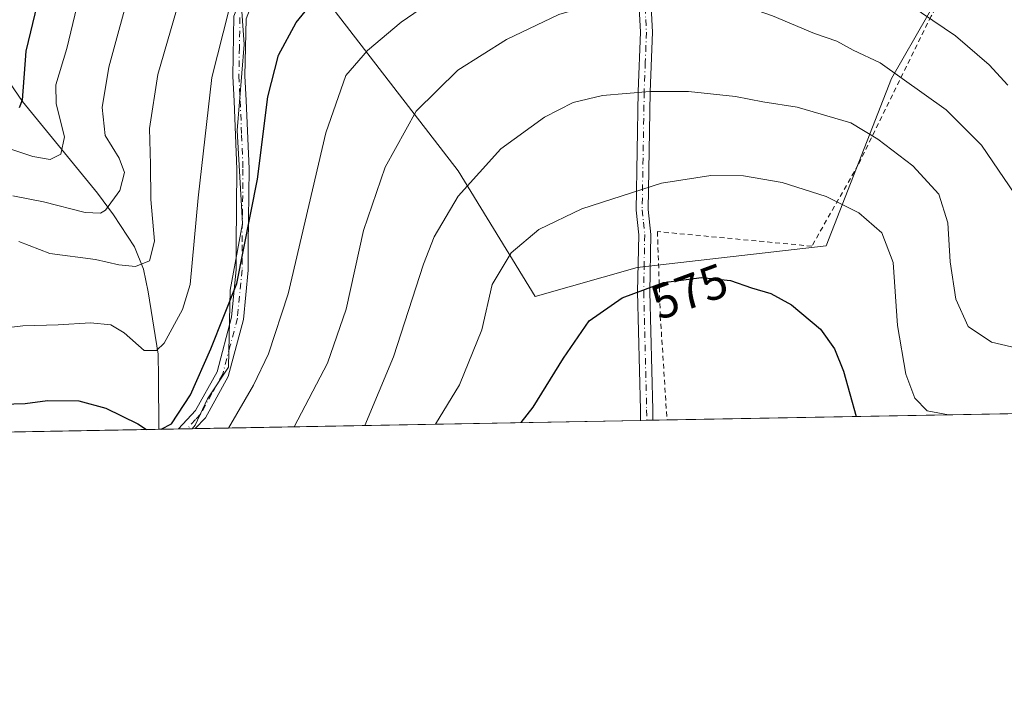
# Model space of a CAD drawing. Units: metres. Extents: x 623583 to 627019, y 4780450 to 4782826.
# Drawn here: x 626706 to 626909, y 4780450 to 4780591 of the extents above; entities that cross this region are included whole.
import ezdxf
from ezdxf.enums import TextEntityAlignment as Align

# ---------------------------------------------------------------- set-up
doc = ezdxf.new("R2010")
doc.units = ezdxf.units.M
doc.header["$MEASUREMENT"] = 0
doc.linetypes.add('DGN Style 2', pattern=[1.6480167562047852, 0.988810053722871, -0.6592067024819142])
doc.linetypes.add('DGN Style 4', pattern=[2.6384748266838614, 1.318413404963828, -0.6592067024819142, 0.001648016756204785, -0.6592067024819142])
for name, color, linetype, lineweight in [('Alambrada', 7, 'DGN Style 2', 0), ('Arbolado forestal CxS', 92, 'Continuous', 0), ('Camino Cxs', 7, 'Continuous', 0), ('Camino eje', 30, 'DGN Style 4', 13), ('Comarca CxS', 21, 'Continuous', 0), ('Comunidad Autónoma CxS', 142, 'Continuous', 0), ('Corriente natural lineal', 142, 'Continuous', 13), ('Curva de nivel maestra', 30, 'Continuous', 30), ('Curva de nivel normal', 30, 'Continuous', 0), ('Municipio CxS', 4, 'Continuous', 0), ('Pastizal CxS', 92, 'Continuous', 0), ('Prado CxS', 92, 'Continuous', 0), ('Provincia CxS', 1, 'Continuous', 0), ('Rótulo de curva de nivel directora', 7, 'Continuous', 0)]:
    doc.layers.add(name, color=color, linetype=linetype, lineweight=lineweight)
doc.styles.add('Style-Arial', font='txt')

msp = doc.modelspace()

# ---------------------------------------------------------------- linework, layer by layer
at = {"layer": 'Alambrada', "color": 7, "linetype": 'DGN Style 2', "lineweight": 0}
msp.add_polyline3d([(626954.4901000002, 4780510.860099999, 567.3959000000032), (626957.6826, 4780525.018999999, 562.7005000000064), (626976.6501000002, 4780571.6801, 546.3751000000047), (626970.0301000001, 4780581.300100001, 545.171199999997), (626948.9901000002, 4780597.530099999, 544.8234999999986), (626925.5401, 4780605.950099999, 545.5011999999988), (626909.3101000005, 4780617.970100001, 546.6156999999948), (626894.2801000001, 4780592.120100001, 556.0197000000044), (626879.2500999998, 4780561.450099999, 568.6511000000028), (626869.6401000004, 4780544.620100001, 573.2293000000063), (626837.7701000003, 4780547.620100001, 572.9198999999935), (626838.3701, 4780530.190099999, 576.5075999999972), (626839.7533, 4780508.727, 579.0623999999953)], dxfattribs=at)
at = {"layer": 'Arbolado forestal CxS', "color": 92, "linetype": 'Continuous', "lineweight": 0, "extrusion": (-0.128937205787198, -0.002371960662352608, 0.9916499234943783), "elevation": -91603.92764005723, "flags": 128}
msp.add_lwpolyline([(-4768170.46978497, 708661.5589420731), (-4768170.469784969, 708545.0374314266)], dxfattribs=at)
at = {"layer": 'Arbolado forestal CxS', "color": 92, "linetype": 'Continuous', "lineweight": 0, "extrusion": (-0.09010893640578183, -0.001658529389163479, 0.9959305341539059), "elevation": -63855.98372667229, "flags": 128}
msp.add_lwpolyline([(-4768163.627134006, 711748.4694462639), (-4768163.627134006, 711744.4427807691)], dxfattribs=at)
at = {"layer": 'Arbolado forestal CxS', "color": 92, "linetype": 'Continuous', "lineweight": 0, "extrusion": (-0.3184703394191826, -0.005848955009420479, 0.9479147813150338), "elevation": -227037.698995602, "flags": 128}
msp.add_lwpolyline([(-4768192.233321237, 677382.5761401912), (-4768192.233321236, 677380.6572897646)], dxfattribs=at)
at = {"layer": 'Arbolado forestal CxS', "color": 92, "linetype": 'Continuous', "lineweight": 0, "extrusion": (-0.3186549609450848, -0.005863251524504002, 0.9478526457981994), "elevation": -227221.7875951746, "flags": 128}
msp.add_lwpolyline([(-4768167.788214996, 677493.9686629726), (-4768167.788214996, 677492.9134680852)], dxfattribs=at)
at = {"layer": 'Arbolado forestal CxS', "color": 92, "linetype": 'Continuous', "lineweight": 0}
for points in [[(626693.3833, 4780659.9299, 510.9428999999946), (626739.2944999998, 4780624.649900001, 534.8617999999988), (626755.7259000001, 4780606.7685, 543.6996999999974), (626758.7200999996, 4780599.710899999, 546.3864999999934), (626751.7389000002, 4780596.0759, 544.9501000000018), (626752.4637000002, 4780586.2895, 546.4397999999928), (626751.0138999998, 4780568.528899999, 547.1733999999997), (626752.1013000002, 4780549.318499999, 548.8098999999929), (626749.5641000001, 4780535.545100001, 548.4627999999939), (626749.2015000005, 4780519.596700001, 551.505999999994), (626744.8520999998, 4780513.0725, 550.7792999999947), (626742.3148999996, 4780507.635700001, 550.5973999999987), (626741.6794999996, 4780506.922800001, 550.5837999999932), (626619.3223000001, 4780504.671900001, 534.2468999999984)], [(626758.7200999996, 4780599.710899999, 546.3864999999934), (626751.7389000002, 4780596.0759, 544.9501000000018), (626752.4637000002, 4780586.2895, 546.4397999999928), (626751.0138999998, 4780568.528899999, 547.1733999999997), (626752.1013000002, 4780549.318499999, 548.8098999999929), (626749.5641000001, 4780535.545100001, 548.4627999999939), (626749.2015000005, 4780519.596700001, 551.505999999994), (626744.8520999998, 4780513.0725, 550.7792999999947), (626742.3148999996, 4780507.635700001, 550.5973999999987), (626741.6796000004, 4780506.923000001, 550.5837000000029)]]:
    msp.add_polyline3d(points, dxfattribs=at)
at = {"layer": 'Camino Cxs', "color": 7, "linetype": 'Continuous', "lineweight": 0, "extrusion": (-0.05793906838473303, -0.001066377444248231, 0.9983195516435885), "elevation": -40838.10861974467, "flags": 128}
msp.add_lwpolyline([(-4768164.106601777, 713534.2976813198), (-4768164.106601777, 713531.793750311)], dxfattribs=at)
at = {"layer": 'Camino Cxs', "color": 7, "linetype": 'Continuous', "lineweight": 0, "extrusion": (0.3586063234640169, 0.006595367433841131, 0.9334655890283441), "elevation": 256799.5966012643, "flags": 128}
msp.add_lwpolyline([(4768173.742528661, -666802.7774714285), (4768173.742528661, -666799.0547979786)], dxfattribs=at)
at = {"layer": 'Camino Cxs', "color": 7, "linetype": 'Continuous', "lineweight": 0}
for points in [[(626738.8608999997, 4780506.870999999, 554.7912999999971), (626742.4001000002, 4780510.6801, 552.6588999999949), (626746.8400999998, 4780518.640100001, 553.2301000000007), (626749.8101000005, 4780529.950099999, 552.2609999999986), (626750.7801000001, 4780539.800100001, 551.1695999999939), (626750.7600999996, 4780544.880100001, 550.6885000000038), (626750.9501, 4780560.5101, 549.9262000000017), (626750.3901000004, 4780574.5801, 548.4431999999942), (626750.1101000002, 4780579.7501, 548.0993000000017), (626750.3201000001, 4780592.0801, 547.1420000000071), (626753.7302000001, 4780600.8301, 547.0121000000072), (626759.8901000004, 4780613.0101, 544.5728999999993), (626767.8300999999, 4780626.440099999, 542.436400000006), (626775.7401000002, 4780638.530099999, 540.7805999999982), (626781.9302000003, 4780649.210100001, 539.3420999999944), (626789.4301000005, 4780656.2401, 543.786500000002), (626796.9200999998, 4780665.050100001, 548.5053000000044), (626800.9700999996, 4780674.770099999, 534.5250999999989), (626808.5100999996, 4780685.2601, 531.9850000000006), (626816.3800999997, 4780693.460100001, 530.7584999999963), (626823.8901000004, 4780697.2501, 530.373900000006), (626830.7591000004, 4780698.6931, 530.1983000000037)], [(626835.0900999998, 4780697.050100001, 530.6159000000043), (626824.7301000003, 4780694.870100001, 530.8273999999947), (626817.8901000004, 4780691.420100001, 531.2670000000071), (626810.4301000005, 4780683.6501, 532.5200999999943), (626803.1700999998, 4780673.550100001, 534.8076000000001), (626799.0801999997, 4780663.7301, 546.7605999999942), (626791.2401000002, 4780654.520099999, 543.8698000000004), (626783.9101999998, 4780647.640100001, 540.1088000000018), (626777.8602, 4780637.220100001, 541.2746000000043), (626769.9501, 4780625.120100001, 543.1310999999987), (626762.0800999999, 4780611.8101, 545.2452000000048), (626756.0201000003, 4780599.8101, 547.4404999999971), (626752.8201000001, 4780591.590100001, 548.3845000000001), (626752.6101000002, 4780579.800100001, 549.0795000000071), (626752.8800999997, 4780574.700099999, 549.2872000000061), (626753.4501, 4780560.550100001, 550.866200000004), (626753.2600999996, 4780544.870100001, 551.7146000000066), (626753.2801000001, 4780539.6801, 552.1178000000073), (626752.2801000001, 4780529.5001, 553.1995000000024), (626749.1701999997, 4780517.690099999, 554.0774999999994), (626744.4401000004, 4780509.190099999, 553.6248999999953), (626742.3353000004, 4780506.934900001, 553.4560999999958)], [(626834.3101000005, 4780508.626900001, 578.8867000000029), (626834.3000999996, 4780510.790100001, 578.6120999999986), (626833.6902000001, 4780535.1801, 575.3641000000061), (626833.9001000002, 4780546.940099999, 572.8683000000019), (626833.3701, 4780552.0701, 571.4961999999941), (626833.7901, 4780576.540100001, 566.1665999999968), (626834.2500999998, 4780588.8201, 563.2679000000062), (626833.9801000003, 4780593.850099999, 561.9569999999949), (626832.9301000005, 4780602.4801, 559.1138000000064), (626830.0401, 4780616.640100001, 554.6061000000045), (626829.7301000003, 4780629.9001, 550.2076999999991), (626830.9501, 4780647.630100001, 544.8951999999991), (626830.8701, 4780666.360099999, 538.6040999999968), (626832.3502000002, 4780686.9101, 532.6843999999984), (626836.5502000004, 4780696.5101, 530.7534000000014)], [(626838.8910999997, 4780695.636499999, 530.8549000000058), (626834.8201000001, 4780686.300100001, 532.7887999999948), (626833.3801999995, 4780666.280099999, 538.7899000000034), (626833.4501, 4780647.550100001, 544.8717999999935), (626832.2301000003, 4780629.840100001, 550.3166000000056), (626832.5401, 4780616.9301, 554.8083000000044), (626835.4001000002, 4780602.880100001, 559.146900000007), (626836.4702000003, 4780594.0701, 561.9486999999936), (626836.7600999996, 4780588.840100001, 563.2753999999986), (626836.2901999997, 4780576.470100001, 565.9704999999958), (626835.8701, 4780552.1801, 571.6382000000012), (626836.4101, 4780547.050100001, 572.9667999999947), (626836.1901000004, 4780535.190099999, 575.5341999999946), (626836.8000999996, 4780510.8201, 578.7335000000021), (626836.8093999998, 4780508.672900001, 579.031799999997)], [(626836.4702000003, 4780594.0701, 561.9486999999936), (626836.7600999996, 4780588.840100001, 563.2753999999986), (626836.2901999997, 4780576.470100001, 565.9704999999958), (626835.8701, 4780552.1801, 571.6382000000012), (626836.4101, 4780547.050100001, 572.9667999999947), (626836.1901000004, 4780535.190099999, 575.5341999999946), (626836.8000999996, 4780510.8201, 578.7335000000021), (626836.8093999998, 4780508.672900001, 579.031799999997), (626834.3101000005, 4780508.626900001, 578.8867000000029), (626834.3000999996, 4780510.790100001, 578.6120999999986), (626833.6902000001, 4780535.1801, 575.3641000000061), (626833.9001000002, 4780546.940099999, 572.8683000000019), (626833.3701, 4780552.0701, 571.4961999999941), (626833.7901, 4780576.540100001, 566.1665999999968), (626834.2500999998, 4780588.8201, 563.2679000000062), (626833.9801000003, 4780593.850099999, 561.9569999999949)], [(626752.8201000001, 4780591.590100001, 548.3845000000001), (626752.6101000002, 4780579.800100001, 549.0795000000071), (626752.8800999997, 4780574.700099999, 549.2872000000061), (626753.4501, 4780560.550100001, 550.866200000004), (626753.2600999996, 4780544.870100001, 551.7146000000066), (626753.2801000001, 4780539.6801, 552.1178000000073), (626752.2801000001, 4780529.5001, 553.1995000000024), (626749.1701999997, 4780517.690099999, 554.0774999999994), (626744.4401000004, 4780509.190099999, 553.6248999999953), (626742.3353000004, 4780506.934900001, 553.4560999999958), (626738.8608999997, 4780506.8709, 554.7912999999971), (626742.4001000002, 4780510.6801, 552.6588999999949), (626746.8400999998, 4780518.640100001, 553.2301000000007), (626749.8101000005, 4780529.950099999, 552.2609999999986), (626750.7801000001, 4780539.800100001, 551.1695999999939), (626750.7600999996, 4780544.880100001, 550.6885000000038), (626750.9501, 4780560.5101, 549.9262000000017), (626750.3901000004, 4780574.5801, 548.4431999999942), (626750.1101000002, 4780579.7501, 548.0993000000017), (626750.3201000001, 4780592.0801, 547.1420000000071)]]:
    msp.add_polyline3d(points, dxfattribs=at)
at = {"layer": 'Camino eje', "color": 30, "linetype": 'DGN Style 4', "lineweight": 13}
for points in [[(626837.6325000003, 4780697.4517, 530.6034999999974), (626837.7301000003, 4780696.095100001, 530.8313999999956), (626835.6851000005, 4780691.405099999, 531.744200000001), (626833.5850999998, 4780686.6051, 532.7385000000068), (626832.1250999998, 4780666.3201, 538.843599999993), (626832.1651, 4780656.9551, 541.5020999999979), (626832.2001, 4780647.590100001, 544.9597000000067), (626830.9801000003, 4780629.870100001, 550.261799999993), (626831.1350999996, 4780623.415100001, 552.5151999999945), (626831.2901, 4780616.7851, 554.7076999999991), (626832.7351000002, 4780609.7051, 556.9713000000047), (626834.1651, 4780602.6801, 559.1303000000044), (626835.2251000004, 4780593.960100001, 561.9529999999941), (626835.3601000002, 4780591.4451, 562.6350999999995), (626835.5050999997, 4780588.8301, 563.2715999999928), (626835.2701000003, 4780582.645099999, 564.954899999997), (626835.0401, 4780576.505100001, 566.068499999994), (626834.6201, 4780552.1251, 571.5669000000053), (626834.8850999996, 4780549.5601, 572.2556999999942), (626835.1551000001, 4780546.995100001, 572.9176000000007), (626835.0450999998, 4780541.065099999, 574.2183999999979), (626834.9401000004, 4780535.1851, 575.449099999998), (626835.5500999996, 4780510.8051, 578.672900000005), (626835.5601000005, 4780508.649900001, 578.959400000007)], [(626751.5701000001, 4780591.835100001, 547.8316000000051), (626751.4650999998, 4780585.670100001, 548.4602000000014), (626751.3601000002, 4780579.7751, 548.6003000000055), (626751.5000999998, 4780577.190099999, 548.6438999999956), (626751.6350999996, 4780574.640100001, 548.8896999999997), (626751.9151, 4780567.6051, 549.6698999999935), (626752.2001, 4780560.530099999, 550.6214999999938), (626752.0100999996, 4780544.8751, 551.329700000002), (626752.0301000001, 4780539.7401, 551.7497000000003), (626751.0450999998, 4780529.725099999, 552.7330999999976), (626749.5601000005, 4780524.0701, 553.1546999999991), (626748.0050999997, 4780518.165100001, 553.7632000000012), (626745.7851, 4780514.1851, 553.306899999996), (626743.4200999998, 4780509.9351, 553.107799999998), (626742.3701, 4780508.8101, 553.0868000000046), (626740.6794999996, 4780506.9045, 554.0966000000044)]]:
    msp.add_polyline3d(points, dxfattribs=at)
at = {"layer": 'Comarca CxS', "color": 21, "linetype": 'Continuous', "lineweight": 0, "flags": 128}
msp.add_lwpolyline([(627012.2300009769, 4780511.899982167), (623625.1400009498, 4780449.589982165), (623583.1200009505, 4782763.199982142), (625881.9604000011, 4782805.5044), (626204.1734999988, 4782811.434), (626240.0787999993, 4782812.094699999), (626255.9921999996, 4782812.387499999), (626464.9464000004, 4782816.2328), (626584.2452000002, 4782818.428200001), (626670.0268, 4782820.006800001), (626746.1256999993, 4782821.407199999), (626778.298700001, 4782821.9993), (626886.4809999998, 4782823.990100001), (626921.1870000004, 4782824.628699999), (626964.2301000005, 4782825.420799999), (626969.0800009767, 4782825.509982142)], close=True, dxfattribs=at)
at = {"layer": 'Comunidad Autónoma CxS', "color": 142, "linetype": 'Continuous', "lineweight": 0, "flags": 128}
msp.add_lwpolyline([(627012.2300009769, 4780511.899982167), (623625.1400009498, 4780449.589982165), (623583.1200009505, 4782763.199982142), (625881.9604000011, 4782805.5044), (626204.1734999988, 4782811.434), (626240.0787999993, 4782812.094699999), (626255.9921999996, 4782812.387499999), (626464.9464000004, 4782816.2328), (626584.2452000002, 4782818.428200001), (626670.0268, 4782820.006800001), (626746.1256999993, 4782821.407199999), (626778.298700001, 4782821.9993), (626886.4809999998, 4782823.990100001), (626921.1870000004, 4782824.628699999), (626964.2301000005, 4782825.420799999), (626969.0800009767, 4782825.509982142)], close=True, dxfattribs=at)
at = {"layer": 'Corriente natural lineal', "color": 142, "linetype": 'Continuous', "lineweight": 13}
msp.add_polyline3d([(626734.8513000002, 4780506.7972, 549.2734000000055), (626734.7300000006, 4780517.460000001, 546.6548999999941), (626734.6699999999, 4780522.300000001, 545.1217999999935), (626732.6200000001, 4780535.180000001, 541.0157000000036), (626731.6900000004, 4780539.859999999, 539.5731999999989), (626729.7699999996, 4780544.460000001, 538.0078000000067), (626725.4699999997, 4780551.100000001, 535.3591000000015), (626722.1799999997, 4780555.550000001, 533.0531000000046), (626706.6699999999, 4780574.49, 524.8494000000064), (626704, 4780578.390000001, 523.2529999999971)], dxfattribs=at)
at = {"layer": 'Curva de nivel maestra', "color": 30, "linetype": 'Continuous', "lineweight": 30, "flags": 128}
for points, elevation in [([(626735.3140000004, 4780506.806), (626737.4400000004, 4780507.9101), (626741.3600000005, 4780513.920100001), (626745.5599999997, 4780523.4101), (626750.9400000004, 4780536.880100001), (626755.1699999999, 4780558.440099999), (626757.3399999999, 4780575.460100001), (626759.5599999997, 4780584.0701), (626763.2100000001, 4780590.770099999), (626767.8799999999, 4780596.5701)], 550), ([(626709.6699999999, 4780594.600099999), (626707.3899999997, 4780584.850099999), (626706.6299999999, 4780574.7401), (626706, 4780573.1801)], 525), ([(626809.6248000005, 4780508.173000001), (626812.1100000005, 4780511.340100001), (626818.3899999997, 4780521.4801), (626823.7100000001, 4780529.1601), (626830.5199999996, 4780533.950099999), (626839.04, 4780537.0801), (626846.8899999997, 4780538.120100001), (626852.8899999997, 4780537.5001), (626857.2199999997, 4780536.020099999), (626861.1900000004, 4780534.860099999), (626865.4900000002, 4780532.5001), (626871.4299999997, 4780527.4801), (626874.3300000001, 4780523.440099999), (626876.1699999999, 4780518.790100001), (626878.8256000001, 4780509.4461)], 575), ([(626688.1326000001, 4780505.937999999), (626690.7400000002, 4780508.340100001), (626693.2100000001, 4780510.2501), (626696.2100000001, 4780511.2601), (626702.54, 4780512.0001), (626707.2100000001, 4780512.100099999), (626711.8200000003, 4780512.7301), (626718.3200000003, 4780512.700099999), (626723.8899999997, 4780511.170100001), (626730.4800000006, 4780507.920100001), (626732.2699999996, 4780506.75)], 550)]:
    msp.add_lwpolyline(points, dxfattribs=dict(at, elevation=elevation))
at = {"layer": 'Curva de nivel normal', "color": 30, "linetype": 'Continuous', "lineweight": 0, "flags": 128}
for points, elevation in [([(626910.1399999997, 4780577.869999999), (626906.29, 4780582.060000001), (626899.2999999998, 4780588.029999999), (626889.9900000002, 4780594.380000001), (626880.9400000004, 4780598.699999999), (626876.7400000002, 4780600.960000001), (626872.5199999996, 4780602.92), (626865.5499999998, 4780607.199999999), (626858.0899999999, 4780610.359999999), (626848.04, 4780612.15), (626838.8899999997, 4780613.060000001), (626833.5499999998, 4780611.57), (626828.6799999997, 4780611.380000001), (626820.5700000003, 4780609.380000001), (626806.3200000003, 4780603.77), (626792.7100000001, 4780596.33), (626784.8899999997, 4780590.9), (626777.8899999997, 4780584.99), (626773.4199999999, 4780579.83), (626769.3300000001, 4780568.01), (626761.5599999997, 4780534.74), (626757.4900000002, 4780522.4), (626754.3700000001, 4780515.9), (626749.2001999998, 4780507.0612)], 555), ([(626699.9699999997, 4780566.050000001), (626708.79, 4780563.109999999), (626712.3600000005, 4780562.480000001), (626714.6100000005, 4780563.58), (626715.3700000001, 4780567.16), (626713.6299999999, 4780574.029999999), (626713.5199999996, 4780577.92), (626715.8200000003, 4780585.460000001), (626719.9500000002, 4780602.680000001)], 530), ([(626740.4400000004, 4780600.289999999), (626734.6299999999, 4780580.09), (626732.8899999997, 4780568.880000001), (626733.1100000005, 4780561.51), (626733.1799999997, 4780554.24), (626733.9000000004, 4780545.630000001), (626732.8799999999, 4780541.609999999), (626730.0300000003, 4780540.42), (626726.5700000003, 4780540.74), (626721.7599999999, 4780541.850000001), (626712.2999999998, 4780543.109999999), (626705.8899999997, 4780545.550000001)], 540), ([(626704.6799999997, 4780554.980000001), (626711.0099999999, 4780553.74), (626719.6200000001, 4780551.600000001), (626722.7800000003, 4780551.449999999), (626723.8200000003, 4780552.08), (626726.7599999999, 4780556.140000001), (626727.7599999999, 4780559.84), (626726.6600000003, 4780562.76), (626723.7599999999, 4780567.439999999), (626723.0899999999, 4780573.27), (626724.5199999996, 4780581.600000001), (626729.1500000004, 4780598.76)], 535), ([(626913.8799999999, 4780551.930000001), (626904.6900000004, 4780565.470000001), (626897.4100000003, 4780572.789999999), (626883.79, 4780582.480000001), (626878.1600000003, 4780585.119999999), (626874.8300000001, 4780586.960000001), (626870.2000000002, 4780588.52), (626861.5, 4780592.16), (626854.0199999996, 4780594.77), (626850.5, 4780595.92), (626845.4100000003, 4780595.960000001), (626840.3499999996, 4780596.15), (626835.6799999997, 4780595.730000001), (626831.0199999996, 4780595.74), (626822.9400000004, 4780594.02), (626817.4000000004, 4780592.460000001), (626806.5899999999, 4780587.300000001), (626796.5599999997, 4780580.939999999), (626787.9600000001, 4780572.51), (626781.5800000001, 4780560.91), (626777.1100000005, 4780547.850000001), (626773.5300000003, 4780531.630000001), (626769.6299999999, 4780520.439999999), (626762.7876000004, 4780507.3112)], 560), ([(626749.2699999996, 4780593.279999999), (626745.79, 4780579.439999999), (626742.9199999999, 4780554.58), (626741.2699999996, 4780536.730000001), (626739.7000000002, 4780531.539999999), (626735.8899999997, 4780524.609999999), (626734.3499999996, 4780523.060000001), (626731.7800000003, 4780523.09), (626727.6900000004, 4780526.710000001), (626724.8799999999, 4780528.359999999), (626720.7000000002, 4780528.800000001), (626714.0199999996, 4780528.380000001), (626706.7699999996, 4780528.17), (626701.5099999999, 4780527.57)], 545), ([(626777.3343000002, 4780507.5789), (626783.2800000003, 4780521.74), (626789.4800000006, 4780540.9), (626791.6399999997, 4780546.550000001), (626796.6100000005, 4780554.939999999), (626805.4400000004, 4780564.720000001), (626814.4299999997, 4780571.279999999), (626820.3600000005, 4780574.279999999), (626826.4199999999, 4780575.720000001), (626836.2199999997, 4780576.58), (626844.2199999997, 4780576.58), (626853.8899999997, 4780575.51), (626859.5499999998, 4780574.42), (626866.6399999997, 4780573.300000001), (626877.7400000002, 4780570.07), (626883.2800000003, 4780566.680000001), (626890.5300000003, 4780561.199999999), (626895.8499999996, 4780555.369999999), (626897.7199999997, 4780549.4), (626898.25, 4780541.390000001), (626899.3899999997, 4780533.65), (626901.9299999997, 4780527.99), (626906.7400000002, 4780524.779999999), (626912.9500000002, 4780523.34)], 565), ([(626897.8641999997, 4780509.7961), (626893.4900000002, 4780510.58), (626890.9500000002, 4780513.189999999), (626889.0700000003, 4780518.15), (626887.3600000005, 4780528.26), (626886.4199999999, 4780541.27), (626884.0800000001, 4780547.34), (626879.3899999997, 4780551.480000001), (626872.6200000001, 4780554.850000001), (626863.5499999998, 4780557.77), (626855.5599999997, 4780559.130000001), (626848.8300000001, 4780559.220000001), (626838.5800000001, 4780557.630000001), (626822.1299999999, 4780552.34), (626813.2999999998, 4780548.029999999), (626807.54, 4780543.26), (626803.6299999999, 4780536.720000001), (626801.5300000003, 4780527.33), (626796.9100000003, 4780516), (626791.9153000005, 4780507.847100001)], 570)]:
    msp.add_lwpolyline(points, dxfattribs=dict(at, elevation=elevation))
at = {"layer": 'Municipio CxS', "color": 4, "linetype": 'Continuous', "lineweight": 0, "flags": 128}
msp.add_lwpolyline([(627012.2300009769, 4780511.899982167), (623625.1400009498, 4780449.589982165), (623583.1200009505, 4782763.199982142), (625881.9604000011, 4782805.5044), (626204.1734999988, 4782811.434), (626240.0787999993, 4782812.094699999), (626255.9921999996, 4782812.387499999), (626464.9464000004, 4782816.2328), (626584.2452000002, 4782818.428200001), (626670.0268, 4782820.006800001), (626746.1256999993, 4782821.407199999), (626778.298700001, 4782821.9993), (626886.4809999998, 4782823.990100001), (626921.1870000004, 4782824.628699999), (626964.2301000005, 4782825.420799999), (626969.0800009767, 4782825.509982142)], close=True, dxfattribs=at)
at = {"layer": 'Pastizal CxS', "color": 92, "linetype": 'Continuous', "lineweight": 0}
for points in [[(626795.2112999996, 4780750.276500001, 508.3310000000056), (626783.1986999996, 4780729.252499999, 514.0963000000047), (626784.6990999999, 4780714.2357, 518.7733000000007), (626810.2287, 4780702.2215, 527.5826999999991), (626841.7635000005, 4780699.218699999, 530.0288), (626850.8073000005, 4780695.108100001, 530.234700000001), (626855.7808999997, 4780691.626499999, 530.6925000000047), (626866.7226999998, 4780680.6845, 530.7932000000001), (626891.0931000002, 4780649.350500001, 532.4256000000023), (626904.0242999997, 4780631.445499999, 536.4683999999979), (626908.6095000004, 4780618.532500001, 541.7213999999949), (626886.1255000001, 4780579.2457, 561.0598999999929), (626872.6098999997, 4780544.7073, 572.3478000000032), (626833.5652999999, 4780540.202299999, 573.6944999999978), (626812.5431000004, 4780534.194900001, 572.068299999999), (626796.6623000001, 4780560.154300001, 563.5209999999934), (626764.0371000003, 4780602.479499999, 546.9663), (626758.7200999996, 4780599.710899999, 546.3864999999934), (626755.7259000001, 4780606.7685, 543.6996999999974), (626739.2944999998, 4780624.649900001, 534.8617999999988), (626693.3833, 4780659.9299, 510.9428999999946)], [(626908.6095000004, 4780618.532500001, 541.7213999999949), (626886.1255000001, 4780579.2457, 561.0598999999929), (626872.6098999997, 4780544.7073, 572.3478000000032), (626833.5652999999, 4780540.202299999, 573.6944999999978), (626812.5431000004, 4780534.194900001, 572.068299999999), (626796.6623000001, 4780560.154300001, 563.5209999999934), (626764.0371000003, 4780602.479499999, 546.9663), (626758.7200999996, 4780599.710899999, 546.3864999999934)]]:
    msp.add_polyline3d(points, dxfattribs=at)
at = {"layer": 'Prado CxS', "color": 92, "linetype": 'Continuous', "lineweight": 0, "extrusion": (0.1022138253962953, 0.001880299757854604, 0.9947606739164333), "elevation": 73636.03259914924, "flags": 128}
msp.add_lwpolyline([(4768170.826364365, -710971.7407160301), (4768170.826364364, -710856.3893420972)], dxfattribs=at)
at = {"layer": 'Prado CxS', "color": 92, "linetype": 'Continuous', "lineweight": 0, "extrusion": (-0.2862710197142933, -0.005266339968736917, 0.958134212381059), "elevation": -204066.1977223799, "flags": 128}
msp.add_lwpolyline([(-4768170.400858799, 684903.1566059364), (-4768170.400858798, 684807.1467142102)], dxfattribs=at)
at = {"layer": 'Prado CxS', "color": 92, "linetype": 'Continuous', "lineweight": 0, "extrusion": (-0.06893219411292083, -0.001268352371677743, 0.9976205410360394), "elevation": -48695.51602157279, "flags": 128}
msp.add_lwpolyline([(-4768167.788457005, 713015.2828226693), (-4768167.788457006, 713014.0296291646)], dxfattribs=at)
at = {"layer": 'Prado CxS', "color": 92, "linetype": 'Continuous', "lineweight": 0, "extrusion": (-0.06897060796207852, -0.001269770258525149, 0.9976178842226275), "elevation": -48726.37494521201, "flags": 128}
msp.add_lwpolyline([(-4768160.422544711, 713063.6838161454), (-4768160.422544711, 713062.4313208567)], dxfattribs=at)
at = {"layer": 'Prado CxS', "color": 92, "linetype": 'Continuous', "lineweight": 0, "extrusion": (-0.04034203534229767, -0.0007427352439150464, 0.9991856526836232), "elevation": -28260.5294665956, "flags": 128}
msp.add_lwpolyline([(-4768159.964263093, 714173.6473929238), (-4768159.964263093, 714170.7005943116)], dxfattribs=at)
at = {"layer": 'Prado CxS', "color": 92, "linetype": 'Continuous', "lineweight": 0, "extrusion": (-0.3185952785046834, -0.005878320929280065, 0.9478726147840625), "elevation": -227256.4105214951, "flags": 128}
msp.add_lwpolyline([(-4768131.531923414, 677738.1729135866), (-4768131.531923414, 677737.4809307102)], dxfattribs=at)
at = {"layer": 'Prado CxS', "color": 92, "linetype": 'Continuous', "lineweight": 0}
for points in [[(627012.2300000006, 4780511.9, 562.4514000000054), (626741.6794999996, 4780506.922800001, 550.5837999999932), (626742.3148999996, 4780507.635700001, 550.5973999999987), (626744.8520999998, 4780513.0725, 550.7792999999947), (626749.2015000005, 4780519.596700001, 551.505999999994), (626749.5641000001, 4780535.545100001, 548.4627999999939), (626752.1013000002, 4780549.318499999, 548.8098999999929), (626751.0138999998, 4780568.528899999, 547.1733999999997), (626752.4637000002, 4780586.2895, 546.4397999999928), (626751.7389000002, 4780596.0759, 544.9501000000018), (626758.7200999996, 4780599.710899999, 546.3864999999934), (626764.0371000003, 4780602.479499999, 546.9663), (626796.6623000001, 4780560.154300001, 563.5209999999934), (626812.5431000004, 4780534.194900001, 572.068299999999), (626833.5652999999, 4780540.202299999, 573.6944999999978), (626872.6098999997, 4780544.7073, 572.3478000000032), (626886.1255000001, 4780579.2457, 561.0598999999929), (626908.6095000004, 4780618.532500001, 541.7213999999949), (626909.4914999995, 4780618.532500001, 541.5169000000024)], [(626908.6095000004, 4780618.532500001, 541.7213999999949), (626886.1255000001, 4780579.2457, 561.0598999999929), (626872.6098999997, 4780544.7073, 572.3478000000032), (626833.5652999999, 4780540.202299999, 573.6944999999978), (626812.5431000004, 4780534.194900001, 572.068299999999), (626796.6623000001, 4780560.154300001, 563.5209999999934), (626764.0371000003, 4780602.479499999, 546.9663), (626758.7200999996, 4780599.710899999, 546.3864999999934)], [(626758.7200999996, 4780599.710899999, 546.3864999999934), (626751.7389000002, 4780596.0759, 544.9501000000018), (626752.4637000002, 4780586.2895, 546.4397999999928), (626751.0138999998, 4780568.528899999, 547.1733999999997), (626752.1013000002, 4780549.318499999, 548.8098999999929), (626749.5641000001, 4780535.545100001, 548.4627999999939), (626749.2015000005, 4780519.596700001, 551.505999999994), (626744.8520999998, 4780513.0725, 550.7792999999947), (626742.3148999996, 4780507.635700001, 550.5973999999987), (626741.6796000004, 4780506.923000001, 550.5837000000029)]]:
    msp.add_polyline3d(points, dxfattribs=at)
at = {"layer": 'Provincia CxS', "color": 1, "linetype": 'Continuous', "lineweight": 0, "flags": 128}
msp.add_lwpolyline([(627012.2300009769, 4780511.899982167), (623625.1400009498, 4780449.589982165), (623583.1200009505, 4782763.199982142), (625881.9604000011, 4782805.5044), (626204.1734999988, 4782811.434), (626240.0787999993, 4782812.094699999), (626255.9921999996, 4782812.387499999), (626464.9464000004, 4782816.2328), (626584.2452000002, 4782818.428200001), (626670.0268, 4782820.006800001), (626746.1256999993, 4782821.407199999), (626778.298700001, 4782821.9993), (626886.4809999998, 4782823.990100001), (626921.1870000004, 4782824.628699999), (626964.2301000005, 4782825.420799999), (626969.0800009767, 4782825.509982142)], close=True, dxfattribs=at)

# ---------------------------------------------------------------- texts
at = {"layer": 'Rótulo de curva de nivel directora', "color": 7, "linetype": 'Continuous', "lineweight": 0, "style": 'Style-Arial'}
msp.add_text('575', height=7.000000000000002, rotation=20.17193931036426, dxfattribs=at).set_placement((626844.3570707967, 4780535.271050667), align=Align.MIDDLE_CENTER)

doc.saveas('drawing.dxf')
